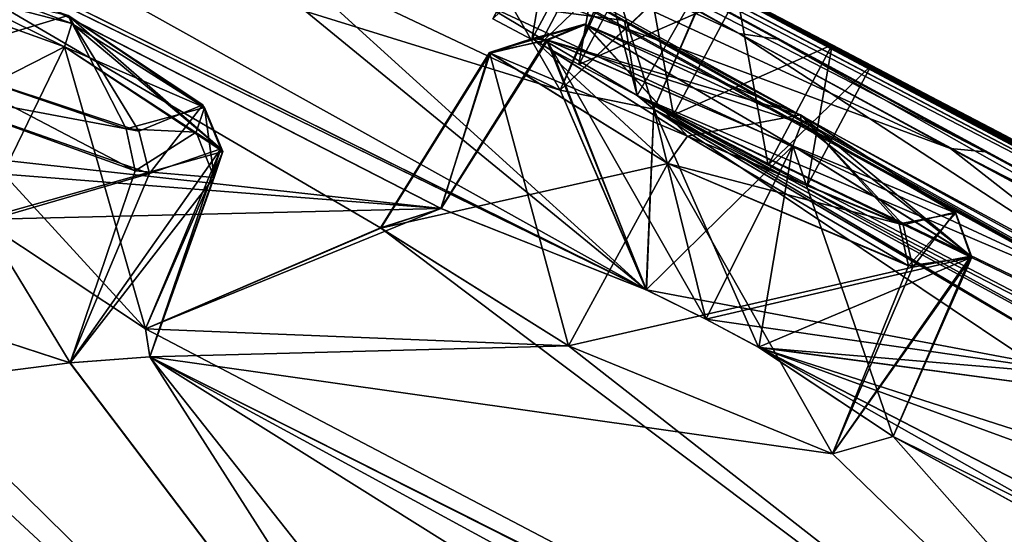
# Model space of a CAD drawing. Units: millimetres. Extents: x -872 to 32, y -60 to 77.
# Drawn here: x -631 to -625, y 55 to 58 of the extents above; entities that cross this region are included whole.
import ezdxf

# ---------------------------------------------------------------- set-up
doc = ezdxf.new("R2010")
doc.units = ezdxf.units.MM
doc.header["$LTSCALE"] = 15.571354
for name, color, linetype in [('310', 7, 'CONTINUOUS'), ('311', 7, 'CONTINUOUS'), ('312', 7, 'CONTINUOUS'), ('316', 7, 'CONTINUOUS'), ('329', 7, 'CONTINUOUS'), ('356', 7, 'CONTINUOUS'), ('386', 7, 'CONTINUOUS'), ('387', 7, 'CONTINUOUS'), ('414', 7, 'CONTINUOUS'), ('415', 7, 'CONTINUOUS'), ('442', 7, 'CONTINUOUS'), ('443', 7, 'CONTINUOUS'), ('470', 7, 'CONTINUOUS'), ('471', 7, 'CONTINUOUS'), ('542', 7, 'CONTINUOUS'), ('543', 7, 'CONTINUOUS'), ('578', 7, 'CONTINUOUS'), ('592', 7, 'CONTINUOUS'), ('606', 7, 'CONTINUOUS'), ('620', 7, 'CONTINUOUS'), ('714', 7, 'CONTINUOUS'), ('715', 7, 'CONTINUOUS'), ('716', 7, 'CONTINUOUS'), ('717', 7, 'CONTINUOUS'), ('818', 7, 'CONTINUOUS'), ('819', 7, 'CONTINUOUS'), ('820', 7, 'CONTINUOUS'), ('821', 7, 'CONTINUOUS'), ('880', 7, 'CONTINUOUS'), ('881', 7, 'CONTINUOUS'), ('882', 7, 'CONTINUOUS'), ('933', 7, 'CONTINUOUS'), ('934', 7, 'CONTINUOUS'), ('936', 7, 'CONTINUOUS'), ('937', 7, 'CONTINUOUS')]:
    doc.layers.add(name, color=color, linetype=linetype)

msp = doc.modelspace()

# ---------------------------------------------------------------- linework, layer by layer
at = {"layer": '310', "linetype": 'Continuous'}
for points in [[(-626.1278, 57.6284, -40.1492), (-627.0179, 57.2351, -39.9), (-626.6603, 57.9076, -39.9), (-626.1278, 57.6284, -40.1492)], [(-627.0179, 57.2351, -41.6), (-626.4867, 56.9526, -41.3499), (-626.6603, 57.9076, -41.6), (-627.0179, 57.2351, -41.6)], [(-626.6603, 57.9076, -41.6), (-626.4867, 56.9526, -41.3499), (-626.1275, 57.6283, -41.3505), (-626.6603, 57.9076, -41.6)], [(-626.4867, 56.9526, -40.1501), (-627.0179, 57.2351, -39.9), (-626.1278, 57.6284, -40.1492), (-626.4867, 56.9526, -40.1501)], [(-625.9074, 57.513, -40.75), (-626.4867, 56.9526, -40.1501), (-626.1278, 57.6284, -40.1492), (-625.9074, 57.513, -40.75)], [(-626.4867, 56.9526, -41.3499), (-626.2681, 56.8364, -40.75), (-626.1275, 57.6283, -41.3505), (-626.4867, 56.9526, -41.3499)], [(-626.1275, 57.6283, -41.3505), (-626.2681, 56.8364, -40.75), (-625.9074, 57.513, -40.75), (-626.1275, 57.6283, -41.3505)], [(-626.2681, 56.8364, -40.75), (-626.4867, 56.9526, -40.1501), (-625.9074, 57.513, -40.75), (-626.2681, 56.8364, -40.75)]]:
    msp.add_3dface(points, dxfattribs=at)
at = {"layer": '311', "linetype": 'Continuous'}
for points in [[(-627.7677, 57.6337, -40.75), (-627.5491, 57.5175, -41.3499), (-627.413, 58.3026, -40.75), (-627.7677, 57.6337, -40.75)], [(-627.1931, 58.1871, -40.1496), (-627.7677, 57.6337, -40.75), (-627.413, 58.3026, -40.75), (-627.1931, 58.1871, -40.1496)], [(-627.413, 58.3026, -40.75), (-627.5491, 57.5175, -41.3499), (-627.1928, 58.187, -41.3508), (-627.413, 58.3026, -40.75)], [(-627.5491, 57.5175, -40.1501), (-627.7677, 57.6337, -40.75), (-627.1931, 58.1871, -40.1496), (-627.5491, 57.5175, -40.1501)], [(-626.6603, 57.9076, -39.9), (-627.5491, 57.5175, -40.1501), (-627.1931, 58.1871, -40.1496), (-626.6603, 57.9076, -39.9)], [(-627.5491, 57.5175, -41.3499), (-627.0179, 57.2351, -41.6), (-627.1928, 58.187, -41.3508), (-627.5491, 57.5175, -41.3499)], [(-627.0179, 57.2351, -41.6), (-626.6603, 57.9076, -41.6), (-627.1928, 58.187, -41.3508), (-627.0179, 57.2351, -41.6)], [(-626.6603, 57.9076, -39.9), (-627.0179, 57.2351, -39.9), (-627.5491, 57.5175, -40.1501), (-626.6603, 57.9076, -39.9)]]:
    msp.add_3dface(points, dxfattribs=at)
at = {"layer": '312', "linetype": 'Continuous'}
for points in [[(-627.8132, 57.658, -39), (-628.0319, 57.7742, -38.4001), (-627.6783, 58.4395, -38.3993), (-627.8132, 57.658, -39)], [(-627.4578, 58.3248, -39.0012), (-627.8132, 57.658, -39), (-627.6783, 58.4395, -38.3993), (-627.4578, 58.3248, -39.0012)], [(-628.0319, 57.7742, -39.5999), (-627.8132, 57.658, -39), (-627.4578, 58.3248, -39.0012), (-628.0319, 57.7742, -39.5999)]]:
    msp.add_3dface(points, dxfattribs=at)
at = {"layer": '316', "linetype": 'Continuous'}
for points in [[(-628.0319, 57.7742, -43.0999), (-627.8132, 57.658, -42.5), (-627.6789, 58.4398, -43.1013), (-628.0319, 57.7742, -43.0999)], [(-627.6789, 58.4398, -43.1013), (-627.8132, 57.658, -42.5), (-627.4578, 58.3248, -42.4996), (-627.6789, 58.4398, -43.1013)], [(-627.8132, 57.658, -42.5), (-628.0319, 57.7742, -41.9001), (-627.4578, 58.3248, -42.4996), (-627.8132, 57.658, -42.5)]]:
    msp.add_3dface(points, dxfattribs=at)
at = {"layer": '329', "linetype": 'Continuous'}
for points in [[(-627.6205, 58.8568, -67.6379), (-628.1093, 57.873, -67.5467), (-627.222, 57.3437, -68.4599), (-627.6205, 58.8568, -67.6379)], [(-627.1284, 57.2669, -68.7956), (-627.6205, 58.8568, -67.6379), (-627.222, 57.3437, -68.4599), (-627.1284, 57.2669, -68.7956)], [(-627.6205, 58.8568, -67.6379), (-627.1284, 57.2669, -68.7956), (-626.6888, 58.2898, -68.8283), (-627.6205, 58.8568, -67.6379)], [(-627.6547, 57.373, -70.4958), (-629.2274, 58.1188, -70.8709), (-627.1856, 58.4105, -70.4277), (-627.6547, 57.373, -70.4958)], [(-626.6888, 58.2898, -68.8283), (-627.6547, 57.373, -70.4958), (-627.1856, 58.4105, -70.4277), (-626.6888, 58.2898, -68.8283)], [(-627.1284, 57.2669, -68.7956), (-627.6547, 57.373, -70.4958), (-626.6888, 58.2898, -68.8283), (-627.1284, 57.2669, -68.7956)]]:
    msp.add_3dface(points, dxfattribs=at)
at = {"layer": '356', "linetype": 'Continuous'}
for points in [[(-629.2274, 58.1188, -10.6291), (-627.6554, 57.3733, -11.0035), (-628.6582, 59.1215, -10.7248), (-629.2274, 58.1188, -10.6291)], [(-628.6582, 59.1215, -10.7248), (-627.6554, 57.3733, -11.0035), (-627.2064, 58.4193, -11.0521), (-628.6582, 59.1215, -10.7248)], [(-627.2064, 58.4193, -11.0521), (-627.6554, 57.3733, -11.0035), (-626.6856, 58.2867, -12.6529), (-627.2064, 58.4193, -11.0521)], [(-627.2219, 57.3437, -13.0399), (-628.1093, 57.873, -13.9533), (-626.6856, 58.2867, -12.6529), (-627.2219, 57.3437, -13.0399)], [(-627.6554, 57.3733, -11.0035), (-627.1285, 57.267, -12.7046), (-626.6856, 58.2867, -12.6529), (-627.6554, 57.3733, -11.0035)], [(-627.1285, 57.267, -12.7046), (-627.2219, 57.3437, -13.0399), (-626.6856, 58.2867, -12.6529), (-627.1285, 57.267, -12.7046)]]:
    msp.add_3dface(points, dxfattribs=at)
at = {"layer": '386', "linetype": 'Continuous'}
for points in [[(-626.8375, 56.0879, -77.7647), (-626.5393, 55.9289, -77.8665), (-626.3477, 57.0613, -77.8962), (-626.8375, 56.0879, -77.7647)], [(-626.5393, 55.9289, -77.8665), (-625.7851, 55.4276, -78.7826), (-626.3477, 57.0613, -77.8962), (-626.5393, 55.9289, -77.8665)], [(-626.3477, 57.0613, -77.8962), (-625.7851, 55.4276, -78.7826), (-625.3483, 56.4413, -78.8731), (-626.3477, 57.0613, -77.8962)], [(-625.6731, 56.3793, -80.4306), (-627.6087, 55.9372, -81.0255), (-627.0508, 56.9625, -80.9654), (-625.6731, 56.3793, -80.4306)], [(-625.7851, 55.4276, -78.7826), (-626.1246, 55.3308, -80.4435), (-625.3483, 56.4413, -78.8731), (-625.7851, 55.4276, -78.7826)], [(-625.3483, 56.4413, -78.8731), (-626.1246, 55.3308, -80.4435), (-625.6731, 56.3793, -80.4306), (-625.3483, 56.4413, -78.8731)], [(-626.1246, 55.3308, -80.4435), (-627.6087, 55.9372, -81.0255), (-625.6731, 56.3793, -80.4306), (-626.1246, 55.3308, -80.4435)]]:
    msp.add_3dface(points, dxfattribs=at)
at = {"layer": '387', "linetype": 'Continuous'}
for points in [[(-628.3245, 56.7094, -78.3519), (-627.1707, 56.2525, -77.7368), (-627.7311, 57.6562, -78.4383), (-628.3245, 56.7094, -78.3519)], [(-628.0485, 57.5815, -80.0035), (-628.3245, 56.7094, -78.3519), (-627.7311, 57.6562, -78.4383), (-628.0485, 57.5815, -80.0035)], [(-626.8375, 56.0879, -77.7647), (-626.3477, 57.0613, -77.8962), (-627.7311, 57.6562, -78.4383), (-626.8375, 56.0879, -77.7647)], [(-627.1707, 56.2525, -77.7368), (-626.8375, 56.0879, -77.7647), (-627.7311, 57.6562, -78.4383), (-627.1707, 56.2525, -77.7368)], [(-627.0508, 56.9625, -80.9654), (-628.6622, 56.5992, -80.015), (-628.0485, 57.5815, -80.0035), (-627.0508, 56.9625, -80.9654)], [(-628.6622, 56.5992, -80.015), (-628.3245, 56.7094, -78.3519), (-628.0485, 57.5815, -80.0035), (-628.6622, 56.5992, -80.015)], [(-627.0508, 56.9625, -80.9654), (-627.6087, 55.9372, -81.0255), (-628.6622, 56.5992, -80.015), (-627.0508, 56.9625, -80.9654)]]:
    msp.add_3dface(points, dxfattribs=at)
at = {"layer": '414', "linetype": 'Continuous'}
for points in [[(-627.1713, 56.2527, -3.7632), (-628.3225, 56.7089, -3.1505), (-627.7238, 57.654, -3.0707), (-627.1713, 56.2527, -3.7632)], [(-627.7238, 57.654, -3.0707), (-628.3225, 56.7089, -3.1505), (-628.0521, 57.5851, -1.5089), (-627.7238, 57.654, -3.0707)], [(-626.3477, 57.0613, -3.6038), (-627.1713, 56.2527, -3.7632), (-627.7238, 57.654, -3.0707), (-626.3477, 57.0613, -3.6038)], [(-628.664, 56.6011, -1.491), (-627.6087, 55.9372, -0.4745), (-628.0521, 57.5851, -1.5089), (-628.664, 56.6011, -1.491)], [(-628.3225, 56.7089, -3.1505), (-628.664, 56.6011, -1.491), (-628.0521, 57.5851, -1.5089), (-628.3225, 56.7089, -3.1505)], [(-628.0521, 57.5851, -1.5089), (-627.6087, 55.9372, -0.4745), (-627.0508, 56.9625, -0.5346), (-628.0521, 57.5851, -1.5089)], [(-626.8375, 56.0879, -3.7353), (-627.1713, 56.2527, -3.7632), (-626.3477, 57.0613, -3.6038), (-626.8375, 56.0879, -3.7353)]]:
    msp.add_3dface(points, dxfattribs=at)
at = {"layer": '415', "linetype": 'Continuous'}
for points in [[(-626.8375, 56.0879, -3.7353), (-626.3477, 57.0613, -3.6038), (-625.3425, 56.4356, -2.6061), (-626.8375, 56.0879, -3.7353)], [(-627.0508, 56.9625, -0.5346), (-627.6087, 55.9372, -0.4745), (-626.1254, 55.3311, -1.0555), (-627.0508, 56.9625, -0.5346)], [(-627.0508, 56.9625, -0.5346), (-626.1254, 55.3311, -1.0555), (-625.6983, 56.3871, -1.0392), (-627.0508, 56.9625, -0.5346)], [(-626.54, 55.9293, -3.6339), (-626.8375, 56.0879, -3.7353), (-625.3425, 56.4356, -2.6061), (-626.54, 55.9293, -3.6339)], [(-625.7853, 55.4277, -2.718), (-626.54, 55.9293, -3.6339), (-625.3425, 56.4356, -2.6061), (-625.7853, 55.4277, -2.718)], [(-626.1254, 55.3311, -1.0555), (-625.7853, 55.4277, -2.718), (-625.3425, 56.4356, -2.6061), (-626.1254, 55.3311, -1.0555)], [(-625.6983, 56.3871, -1.0392), (-626.1254, 55.3311, -1.0555), (-625.3425, 56.4356, -2.6061), (-625.6983, 56.3871, -1.0392)]]:
    msp.add_3dface(points, dxfattribs=at)
at = {"layer": '442', "linetype": 'Continuous'}
msp.add_3dface([(-631.8353, 58.1208, -85.5033), (-630.9107, 56.6481, -84.8978), (-630.4385, 57.6176, -85.0543), (-631.8353, 58.1208, -85.5033)], dxfattribs=at)
at = {"layer": '443', "linetype": 'Continuous'}
for points in [[(-630.4385, 57.6176, -85.0543), (-630.9107, 56.6481, -84.8978), (-629.9827, 56.0328, -85.8861), (-630.4385, 57.6176, -85.0543)], [(-630.4385, 57.6176, -85.0543), (-629.9827, 56.0328, -85.8861), (-629.5608, 57.044, -85.9949), (-630.4385, 57.6176, -85.0543)], [(-631.9195, 56.335, -87.9417), (-631.3486, 57.3928, -87.9111), (-629.9615, 56.9048, -87.4672), (-631.9195, 56.335, -87.9417)], [(-629.959, 55.8749, -86.5265), (-630.4084, 55.8423, -87.4521), (-629.5608, 57.044, -85.9949), (-629.959, 55.8749, -86.5265)], [(-629.5608, 57.044, -85.9949), (-630.4084, 55.8423, -87.4521), (-629.9615, 56.9048, -87.4672), (-629.5608, 57.044, -85.9949)], [(-629.9827, 56.0328, -85.8861), (-629.959, 55.8749, -86.5265), (-629.5608, 57.044, -85.9949), (-629.9827, 56.0328, -85.8861)], [(-630.4084, 55.8423, -87.4521), (-631.9195, 56.335, -87.9417), (-629.9615, 56.9048, -87.4672), (-630.4084, 55.8423, -87.4521)]]:
    msp.add_3dface(points, dxfattribs=at)
at = {"layer": '470', "linetype": 'Continuous'}
for points in [[(-629.5494, 57.0285, 4.5458), (-630.9107, 56.6481, 3.3978), (-630.4385, 57.6176, 3.5543), (-629.5494, 57.0285, 4.5458)], [(-631.9195, 56.335, 6.4417), (-630.4065, 55.842, 5.95), (-631.3486, 57.3928, 6.4111), (-631.9195, 56.335, 6.4417)], [(-631.3486, 57.3928, 6.4111), (-630.4065, 55.842, 5.95), (-630.0423, 56.9216, 6.0485), (-631.3486, 57.3928, 6.4111)], [(-629.9827, 56.0327, 4.3864), (-630.9107, 56.6481, 3.3978), (-629.5494, 57.0285, 4.5458), (-629.9827, 56.0327, 4.3864)], [(-629.959, 55.875, 5.0262), (-629.9827, 56.0327, 4.3864), (-629.5494, 57.0285, 4.5458), (-629.959, 55.875, 5.0262)], [(-629.5971, 56.8823, 5.3424), (-629.959, 55.875, 5.0262), (-629.5494, 57.0285, 4.5458), (-629.5971, 56.8823, 5.3424)], [(-630.0423, 56.9216, 6.0485), (-630.4065, 55.842, 5.95), (-629.5971, 56.8823, 5.3424), (-630.0423, 56.9216, 6.0485)], [(-630.4065, 55.842, 5.95), (-629.959, 55.875, 5.0262), (-629.5971, 56.8823, 5.3424), (-630.4065, 55.842, 5.95)]]:
    msp.add_3dface(points, dxfattribs=at)
at = {"layer": '471', "linetype": 'Continuous'}
for points in [[(-630.4385, 57.6176, 3.5543), (-631.7021, 56.9728, 3.418), (-631.8221, 58.1182, 3.989), (-630.4385, 57.6176, 3.5543)], [(-630.4385, 57.6176, 3.5543), (-630.9107, 56.6481, 3.3978), (-631.7021, 56.9728, 3.418), (-630.4385, 57.6176, 3.5543)]]:
    msp.add_3dface(points, dxfattribs=at)
at = {"layer": '542', "linetype": 'Continuous'}
for points in [[(-632.3731, 60.6091, -22.762), (-628.1093, 57.873, -13.9533), (-627.2929, 57.7657, -18.4685), (-632.3731, 60.6091, -22.762)], [(-622.234, 55.5286, -31.3678), (-628.742, 58.9978, -38.3978), (-630.5699, 59.9099, -31.7579), (-622.234, 55.5286, -31.3678)], [(-622.9201, 55.7609, -25.2469), (-622.234, 55.5286, -31.3678), (-630.5699, 59.9099, -31.7579), (-622.9201, 55.7609, -25.2469)], [(-626.4332, 57.66, -27.3701), (-622.9201, 55.7609, -25.2469), (-630.5699, 59.9099, -31.7579), (-626.4332, 57.66, -27.3701)], [(-622.234, 55.5286, -31.3678), (-628.2111, 58.7185, -38.15), (-628.742, 58.9978, -38.3978), (-622.234, 55.5286, -31.3678)], [(-632.3746, 58.836, -4.9196), (-632.6236, 58.9163, -4.7439), (-627.1713, 56.2527, -3.7632), (-632.3746, 58.836, -4.9196)], [(-632.6236, 58.9163, -4.7439), (-628.664, 56.6011, -1.491), (-628.3225, 56.7089, -3.1505), (-632.6236, 58.9163, -4.7439)], [(-628.664, 56.6011, -1.491), (-632.6236, 58.9163, -4.7439), (-629.9827, 56.0327, 4.3864), (-628.664, 56.6011, -1.491)], [(-632.6236, 58.9163, -4.7439), (-628.3225, 56.7089, -3.1505), (-627.1713, 56.2527, -3.7632), (-632.6236, 58.9163, -4.7439)], [(-632.6236, 58.9163, -4.7439), (-630.9107, 56.6481, 3.3978), (-629.9827, 56.0327, 4.3864), (-632.6236, 58.9163, -4.7439)], [(-631.7531, 58.8039, -6.521), (-632.3746, 58.836, -4.9196), (-627.1713, 56.2527, -3.7632), (-631.7531, 58.8039, -6.521)], [(-630.1987, 58.7325, -11.8647), (-631.7531, 58.8039, -6.521), (-627.1713, 56.2527, -3.7632), (-630.1987, 58.7325, -11.8647)], [(-629.2274, 58.1188, -10.6291), (-630.1987, 58.7325, -11.8647), (-627.1713, 56.2527, -3.7632), (-629.2274, 58.1188, -10.6291)], [(-622.234, 55.5286, -31.3678), (-627.6783, 58.4395, -38.3993), (-628.2111, 58.7185, -38.15), (-622.234, 55.5286, -31.3678)], [(-622.234, 55.5286, -31.3678), (-627.4578, 58.3248, -39.0012), (-627.6783, 58.4395, -38.3993), (-622.234, 55.5286, -31.3678)], [(-622.234, 55.5286, -31.3678), (-627.1931, 58.1871, -40.1496), (-627.4578, 58.3248, -39.0012), (-622.234, 55.5286, -31.3678)], [(-622.234, 55.5286, -31.3678), (-626.6603, 57.9076, -39.9), (-627.1931, 58.1871, -40.1496), (-622.234, 55.5286, -31.3678)], [(-627.6554, 57.3733, -11.0035), (-629.2274, 58.1188, -10.6291), (-627.1713, 56.2527, -3.7632), (-627.6554, 57.3733, -11.0035)], [(-622.234, 55.5286, -31.3678), (-626.1278, 57.6284, -40.1492), (-626.6603, 57.9076, -39.9), (-622.234, 55.5286, -31.3678)], [(-628.1093, 57.873, -13.9533), (-627.2219, 57.3437, -13.0399), (-627.2929, 57.7657, -18.4685), (-628.1093, 57.873, -13.9533)], [(-627.2929, 57.7657, -18.4685), (-627.2219, 57.3437, -13.0399), (-620.8752, 54.2959, -16.164), (-627.2929, 57.7657, -18.4685)], [(-622.234, 55.5286, -31.3678), (-625.9074, 57.513, -40.75), (-626.1278, 57.6284, -40.1492), (-622.234, 55.5286, -31.3678)], [(-625.9074, 57.513, -40.75), (-622.234, 55.5286, -31.3678), (-625.5321, 57.3162, -40.75), (-625.9074, 57.513, -40.75)], [(-627.1285, 57.267, -12.7046), (-627.6554, 57.3733, -11.0035), (-627.1713, 56.2527, -3.7632), (-627.1285, 57.267, -12.7046)], [(-627.2219, 57.3437, -13.0399), (-627.1285, 57.267, -12.7046), (-624.5666, 55.7612, -10.4573), (-627.2219, 57.3437, -13.0399)], [(-623.1005, 55.0798, -11.185), (-627.2219, 57.3437, -13.0399), (-624.5666, 55.7612, -10.4573), (-623.1005, 55.0798, -11.185)], [(-627.2219, 57.3437, -13.0399), (-623.1005, 55.0798, -11.185), (-620.1901, 53.6795, -12.4391), (-627.2219, 57.3437, -13.0399)], [(-620.8752, 54.2959, -16.164), (-627.2219, 57.3437, -13.0399), (-620.1901, 53.6795, -12.4391), (-620.8752, 54.2959, -16.164)], [(-625.5321, 57.3162, -40.75), (-622.234, 55.5286, -31.3678), (-625.1546, 57.1183, -40.75), (-625.5321, 57.3162, -40.75)], [(-627.1285, 57.267, -12.7046), (-627.1713, 56.2527, -3.7632), (-626.8375, 56.0879, -3.7353), (-627.1285, 57.267, -12.7046)], [(-627.1285, 57.267, -12.7046), (-624.7836, 55.6944, -8.7062), (-624.5666, 55.7612, -10.4573), (-627.1285, 57.267, -12.7046)], [(-624.7836, 55.6944, -8.7062), (-627.1285, 57.267, -12.7046), (-626.54, 55.9293, -3.6339), (-624.7836, 55.6944, -8.7062)], [(-627.1285, 57.267, -12.7046), (-626.8375, 56.0879, -3.7353), (-626.54, 55.9293, -3.6339), (-627.1285, 57.267, -12.7046)], [(-632.8567, 56.9528, 5.4576), (-634.2722, 55.6444, 11.5474), (-627.4411, 51.9288, 14.7216), (-632.8567, 56.9528, 5.4576)], [(-631.9195, 56.335, 6.4417), (-632.8567, 56.9528, 5.4576), (-627.4411, 51.9288, 14.7216), (-631.9195, 56.335, 6.4417)], [(-628.664, 56.6011, -1.491), (-629.9827, 56.0327, 4.3864), (-623.1457, 52.4454, 6.2382), (-628.664, 56.6011, -1.491)], [(-627.6087, 55.9372, -0.4745), (-628.664, 56.6011, -1.491), (-623.1457, 52.4454, 6.2382), (-627.6087, 55.9372, -0.4745)], [(-630.4065, 55.842, 5.95), (-631.9195, 56.335, 6.4417), (-627.4411, 51.9288, 14.7216), (-630.4065, 55.842, 5.95)], [(-629.9827, 56.0327, 4.3864), (-629.959, 55.875, 5.0262), (-623.1457, 52.4454, 6.2382), (-629.9827, 56.0327, 4.3864)], [(-626.1254, 55.3311, -1.0555), (-627.6087, 55.9372, -0.4745), (-623.1457, 52.4454, 6.2382), (-626.1254, 55.3311, -1.0555)], [(-624.7836, 55.6944, -8.7062), (-626.54, 55.9293, -3.6339), (-620.4009, 52.7586, -3.0204), (-624.7836, 55.6944, -8.7062)], [(-626.54, 55.9293, -3.6339), (-625.7853, 55.4277, -2.718), (-621.5242, 53.0868, -1.3456), (-626.54, 55.9293, -3.6339)], [(-626.54, 55.9293, -3.6339), (-621.5242, 53.0868, -1.3456), (-620.4009, 52.7586, -3.0204), (-626.54, 55.9293, -3.6339)], [(-629.959, 55.875, 5.0262), (-630.4065, 55.842, 5.95), (-627.4411, 51.9288, 14.7216), (-629.959, 55.875, 5.0262)], [(-623.3982, 52.5604, 6.2815), (-629.959, 55.875, 5.0262), (-624.7509, 53.0439, 7.0124), (-623.3982, 52.5604, 6.2815)], [(-629.959, 55.875, 5.0262), (-623.3982, 52.5604, 6.2815), (-623.1457, 52.4454, 6.2382), (-629.959, 55.875, 5.0262)], [(-629.959, 55.875, 5.0262), (-624.9689, 52.7475, 8.5853), (-624.7509, 53.0439, 7.0124), (-629.959, 55.875, 5.0262)], [(-624.9689, 52.7475, 8.5853), (-629.959, 55.875, 5.0262), (-626.6075, 51.634, 14.5401), (-624.9689, 52.7475, 8.5853)], [(-626.6075, 51.634, 14.5401), (-629.959, 55.875, 5.0262), (-627.4411, 51.9288, 14.7216), (-626.6075, 51.634, 14.5401)], [(-634.2722, 55.6444, 11.5474), (-634.4708, 55.3219, 12.6146), (-627.4411, 51.9288, 14.7216), (-634.2722, 55.6444, 11.5474)], [(-625.7853, 55.4277, -2.718), (-626.1254, 55.3311, -1.0555), (-623.1457, 52.4454, 6.2382), (-625.7853, 55.4277, -2.718)], [(-621.5242, 53.0868, -1.3456), (-625.7853, 55.4277, -2.718), (-623.1457, 52.4454, 6.2382), (-621.5242, 53.0868, -1.3456)], [(-634.4708, 55.3219, 12.6146), (-628.3205, 51.5178, 16.6617), (-627.9898, 51.9833, 15.1862), (-634.4708, 55.3219, 12.6146)], [(-628.3205, 51.5178, 16.6617), (-634.4708, 55.3219, 12.6146), (-631.1043, 49.1918, 22.7597), (-628.3205, 51.5178, 16.6617)], [(-634.4708, 55.3219, 12.6146), (-627.9898, 51.9833, 15.1862), (-627.4411, 51.9288, 14.7216), (-634.4708, 55.3219, 12.6146)]]:
    msp.add_3dface(points, dxfattribs=at)
at = {"layer": '543', "linetype": 'Continuous'}
for points in [[(-625.1546, 57.1183, -40.75), (-622.234, 55.5286, -50.1323), (-630.4138, 59.8257, -49.9481), (-625.1546, 57.1183, -40.75)], [(-630.4138, 59.8257, -49.9481), (-622.234, 55.5286, -50.1323), (-628.2908, 58.6718, -52.4137), (-630.4138, 59.8257, -49.9481)], [(-626.6603, 57.9076, -41.6), (-626.1275, 57.6283, -41.3505), (-630.4138, 59.8257, -49.9481), (-626.6603, 57.9076, -41.6)], [(-626.1275, 57.6283, -41.3505), (-625.5321, 57.3162, -40.75), (-630.4138, 59.8257, -49.9481), (-626.1275, 57.6283, -41.3505)], [(-625.5321, 57.3162, -40.75), (-625.1546, 57.1183, -40.75), (-630.4138, 59.8257, -49.9481), (-625.5321, 57.3162, -40.75)], [(-624.0786, 56.0035, -64.6515), (-628.1093, 57.873, -67.5467), (-629.4108, 58.9522, -61.4806), (-624.0786, 56.0035, -64.6515)], [(-632.6228, 58.916, -76.7557), (-632.3747, 58.836, -76.5805), (-627.1707, 56.2525, -77.7368), (-632.6228, 58.916, -76.7557)], [(-632.6228, 58.916, -76.7557), (-627.1707, 56.2525, -77.7368), (-628.3245, 56.7094, -78.3519), (-632.6228, 58.916, -76.7557)], [(-632.6228, 58.916, -76.7557), (-628.3245, 56.7094, -78.3519), (-632.4337, 57.1616, -85.3948), (-632.6228, 58.916, -76.7557)], [(-629.2274, 58.1188, -70.8709), (-627.6547, 57.373, -70.4958), (-632.3747, 58.836, -76.5805), (-629.2274, 58.1188, -70.8709)], [(-632.3747, 58.836, -76.5805), (-627.6547, 57.373, -70.4958), (-627.1707, 56.2525, -77.7368), (-632.3747, 58.836, -76.5805)], [(-628.2908, 58.6718, -52.4137), (-622.234, 55.5286, -50.1323), (-625.2678, 57.0274, -54.9888), (-628.2908, 58.6718, -52.4137)], [(-627.222, 57.3437, -68.4599), (-628.1093, 57.873, -67.5467), (-624.0786, 56.0035, -64.6515), (-627.222, 57.3437, -68.4599)], [(-626.1275, 57.6283, -41.3505), (-625.9074, 57.513, -40.75), (-625.5321, 57.3162, -40.75), (-626.1275, 57.6283, -41.3505)], [(-627.6547, 57.373, -70.4958), (-627.1284, 57.2669, -68.7956), (-627.1707, 56.2525, -77.7368), (-627.6547, 57.373, -70.4958)], [(-627.1284, 57.2669, -68.7956), (-627.222, 57.3437, -68.4599), (-620.1902, 53.6795, -69.0609), (-627.1284, 57.2669, -68.7956)], [(-620.1469, 53.9139, -65.3565), (-627.222, 57.3437, -68.4599), (-624.0786, 56.0035, -64.6515), (-620.1469, 53.9139, -65.3565)], [(-627.222, 57.3437, -68.4599), (-620.1469, 53.9139, -65.3565), (-620.1902, 53.6795, -69.0609), (-627.222, 57.3437, -68.4599)], [(-627.1284, 57.2669, -68.7956), (-624.5673, 55.7615, -71.0437), (-627.1707, 56.2525, -77.7368), (-627.1284, 57.2669, -68.7956)], [(-627.1284, 57.2669, -68.7956), (-623.1005, 55.0798, -70.315), (-624.5673, 55.7615, -71.0437), (-627.1284, 57.2669, -68.7956)], [(-623.1005, 55.0798, -70.315), (-627.1284, 57.2669, -68.7956), (-620.1902, 53.6795, -69.0609), (-623.1005, 55.0798, -70.315)], [(-628.3245, 56.7094, -78.3519), (-631.7072, 56.9745, -84.9197), (-632.4337, 57.1616, -85.3948), (-628.3245, 56.7094, -78.3519)], [(-625.2678, 57.0274, -54.9888), (-622.234, 55.5286, -50.1323), (-622.1554, 55.3515, -56.5199), (-625.2678, 57.0274, -54.9888)], [(-628.3245, 56.7094, -78.3519), (-630.9107, 56.6481, -84.8978), (-631.7072, 56.9745, -84.9197), (-628.3245, 56.7094, -78.3519)], [(-630.9107, 56.6481, -84.8978), (-628.3245, 56.7094, -78.3519), (-629.9827, 56.0328, -85.8861), (-630.9107, 56.6481, -84.8978)], [(-628.3245, 56.7094, -78.3519), (-628.6622, 56.5992, -80.015), (-629.9827, 56.0328, -85.8861), (-628.3245, 56.7094, -78.3519)], [(-628.6622, 56.5992, -80.015), (-627.6087, 55.9372, -81.0255), (-629.9827, 56.0328, -85.8861), (-628.6622, 56.5992, -80.015)], [(-631.9195, 56.335, -87.9417), (-630.4084, 55.8423, -87.4521), (-634.471, 55.3219, -94.1148), (-631.9195, 56.335, -87.9417)], [(-624.5673, 55.7615, -71.0437), (-626.8375, 56.0879, -77.7647), (-627.1707, 56.2525, -77.7368), (-624.5673, 55.7615, -71.0437)], [(-624.5673, 55.7615, -71.0437), (-626.5393, 55.9289, -77.8665), (-626.8375, 56.0879, -77.7647), (-624.5673, 55.7615, -71.0437)], [(-627.6087, 55.9372, -81.0255), (-629.959, 55.8749, -86.5265), (-629.9827, 56.0328, -85.8861), (-627.6087, 55.9372, -81.0255)], [(-627.6087, 55.9372, -81.0255), (-626.1246, 55.3308, -80.4435), (-629.959, 55.8749, -86.5265), (-627.6087, 55.9372, -81.0255)], [(-624.5673, 55.7615, -71.0437), (-624.7834, 55.6942, -72.7944), (-626.5393, 55.9289, -77.8665), (-624.5673, 55.7615, -71.0437)], [(-624.7834, 55.6942, -72.7944), (-623.5767, 54.9757, -73.7973), (-626.5393, 55.9289, -77.8665), (-624.7834, 55.6942, -72.7944)], [(-623.5767, 54.9757, -73.7973), (-622.1099, 54.306, -73.0728), (-626.5393, 55.9289, -77.8665), (-623.5767, 54.9757, -73.7973)], [(-626.5393, 55.9289, -77.8665), (-622.1099, 54.306, -73.0728), (-620.3986, 52.7574, -78.4796), (-626.5393, 55.9289, -77.8665)], [(-625.7851, 55.4276, -78.7826), (-626.5393, 55.9289, -77.8665), (-620.3986, 52.7574, -78.4796), (-625.7851, 55.4276, -78.7826)], [(-630.4084, 55.8423, -87.4521), (-629.959, 55.8749, -86.5265), (-627.4414, 51.9288, -96.2218), (-630.4084, 55.8423, -87.4521)], [(-629.959, 55.8749, -86.5265), (-626.1246, 55.3308, -80.4435), (-623.1452, 52.4452, -87.7382), (-629.959, 55.8749, -86.5265)], [(-629.959, 55.8749, -86.5265), (-623.3982, 52.5604, -87.7815), (-624.7504, 53.0439, -88.5117), (-629.959, 55.8749, -86.5265)], [(-623.3982, 52.5604, -87.7815), (-629.959, 55.8749, -86.5265), (-623.1452, 52.4452, -87.7382), (-623.3982, 52.5604, -87.7815)], [(-629.959, 55.8749, -86.5265), (-624.7504, 53.0439, -88.5117), (-627.4414, 51.9288, -96.2218), (-629.959, 55.8749, -86.5265)], [(-634.471, 55.3219, -94.1148), (-630.4084, 55.8423, -87.4521), (-627.4414, 51.9288, -96.2218), (-634.471, 55.3219, -94.1148)], [(-626.1246, 55.3308, -80.4435), (-625.7851, 55.4276, -78.7826), (-623.1452, 52.4452, -87.7382), (-626.1246, 55.3308, -80.4435)], [(-625.7851, 55.4276, -78.7826), (-621.5163, 53.0849, -80.1407), (-623.1452, 52.4452, -87.7382), (-625.7851, 55.4276, -78.7826)], [(-621.5163, 53.0849, -80.1407), (-625.7851, 55.4276, -78.7826), (-620.3986, 52.7574, -78.4796), (-621.5163, 53.0849, -80.1407)], [(-634.471, 55.3219, -94.1148), (-627.4414, 51.9288, -96.2218), (-627.9878, 51.9835, -96.6838), (-634.471, 55.3219, -94.1148)], [(-634.471, 55.3219, -94.1148), (-627.9878, 51.9835, -96.6838), (-631.4735, 49.3897, -104.1362), (-634.471, 55.3219, -94.1148)]]:
    msp.add_3dface(points, dxfattribs=at)
at = {"layer": '578', "linetype": 'Continuous'}
for points in [[(-627.5188, 57.744, -78.5902), (-626.9392, 57.1149, -80.7994), (-627.8078, 57.6618, -79.9582), (-627.5188, 57.744, -78.5902)], [(-626.3053, 57.2356, -78.1175), (-626.9392, 57.1149, -80.7994), (-627.5188, 57.744, -78.5902), (-626.3053, 57.2356, -78.1175)], [(-625.7286, 56.617, -80.3305), (-626.9392, 57.1149, -80.7994), (-626.3053, 57.2356, -78.1175), (-625.7286, 56.617, -80.3305)], [(-625.4366, 56.6888, -78.9693), (-625.7286, 56.617, -80.3305), (-626.3053, 57.2356, -78.1175), (-625.4366, 56.6888, -78.9693)]]:
    msp.add_3dface(points, dxfattribs=at)
at = {"layer": '592', "linetype": 'Continuous'}
for points in [[(-627.8109, 57.665, -1.5527), (-626.9392, 57.1149, -0.7006), (-627.5123, 57.7422, -2.9177), (-627.8109, 57.665, -1.5527)], [(-627.5123, 57.7422, -2.9177), (-626.9392, 57.1149, -0.7006), (-626.3053, 57.2356, -3.3825), (-627.5123, 57.7422, -2.9177)], [(-626.3053, 57.2356, -3.3825), (-626.9392, 57.1149, -0.7006), (-625.7509, 56.6234, -1.143), (-626.3053, 57.2356, -3.3825)], [(-625.4316, 56.6836, -2.5126), (-626.3053, 57.2356, -3.3825), (-625.7509, 56.6234, -1.143), (-625.4316, 56.6836, -2.5126)]]:
    msp.add_3dface(points, dxfattribs=at)
at = {"layer": '606', "linetype": 'Continuous'}
for points in [[(-630.4178, 57.7942, -85.2864), (-631.2366, 57.5466, -87.7624), (-631.6386, 58.2106, -85.6734), (-630.4178, 57.7942, -85.2864)], [(-630.0215, 57.1437, -87.3756), (-631.2366, 57.5466, -87.7624), (-630.4178, 57.7942, -85.2864), (-630.0215, 57.1437, -87.3756)], [(-629.6616, 57.2914, -86.0997), (-630.0215, 57.1437, -87.3756), (-630.4178, 57.7942, -85.2864), (-629.6616, 57.2914, -86.0997)]]:
    msp.add_3dface(points, dxfattribs=at)
at = {"layer": '620', "linetype": 'Continuous'}
for points in [[(-631.6269, 58.2087, 4.161), (-631.2366, 57.5466, 6.2624), (-630.4178, 57.7942, 3.7864), (-631.6269, 58.2087, 4.161)], [(-630.4178, 57.7942, 3.7864), (-631.2366, 57.5466, 6.2624), (-630.093, 57.1564, 5.946), (-630.4178, 57.7942, 3.7864)], [(-629.6522, 57.2773, 4.6437), (-630.4178, 57.7942, 3.7864), (-630.093, 57.1564, 5.946), (-629.6522, 57.2773, 4.6437)], [(-629.6989, 57.1374, 5.3335), (-629.6522, 57.2773, 4.6437), (-630.093, 57.1564, 5.946), (-629.6989, 57.1374, 5.3335)]]:
    msp.add_3dface(points, dxfattribs=at)
at = {"layer": '714', "linetype": 'Continuous'}
for points in [[(-626.3053, 57.2356, -3.3825), (-625.4316, 56.6836, -2.5126), (-626.299, 57.1872, -3.5289), (-626.3053, 57.2356, -3.3825)], [(-625.4316, 56.6836, -2.5126), (-626.3477, 57.0613, -3.6038), (-626.299, 57.1872, -3.5289), (-625.4316, 56.6836, -2.5126)], [(-625.6983, 56.3871, -1.0392), (-626.9392, 57.1149, -0.7006), (-627.0508, 56.9625, -0.5346), (-625.6983, 56.3871, -1.0392)], [(-626.9392, 57.1149, -0.7006), (-625.6983, 56.3871, -1.0392), (-625.7509, 56.6234, -1.143), (-626.9392, 57.1149, -0.7006)], [(-625.3425, 56.4356, -2.6061), (-626.3477, 57.0613, -3.6038), (-625.4316, 56.6836, -2.5126), (-625.3425, 56.4356, -2.6061)], [(-625.6983, 56.3871, -1.0392), (-625.4316, 56.6836, -2.5126), (-625.7509, 56.6234, -1.143), (-625.6983, 56.3871, -1.0392)], [(-625.6983, 56.3871, -1.0392), (-625.3425, 56.4356, -2.6061), (-625.4316, 56.6836, -2.5126), (-625.6983, 56.3871, -1.0392)]]:
    msp.add_3dface(points, dxfattribs=at)
at = {"layer": '715', "linetype": 'Continuous'}
for points in [[(-627.7238, 57.654, -3.0707), (-628.0521, 57.5851, -1.5089), (-627.5123, 57.7422, -2.9177), (-627.7238, 57.654, -3.0707)], [(-628.0521, 57.5851, -1.5089), (-627.8109, 57.665, -1.5527), (-627.5123, 57.7422, -2.9177), (-628.0521, 57.5851, -1.5089)], [(-627.7238, 57.654, -3.0707), (-627.5123, 57.7422, -2.9177), (-626.3053, 57.2356, -3.3825), (-627.7238, 57.654, -3.0707)], [(-628.0521, 57.5851, -1.5089), (-627.0508, 56.9625, -0.5346), (-627.8109, 57.665, -1.5527), (-628.0521, 57.5851, -1.5089)], [(-626.9392, 57.1149, -0.7006), (-627.8109, 57.665, -1.5527), (-627.0508, 56.9625, -0.5346), (-626.9392, 57.1149, -0.7006)], [(-626.3477, 57.0613, -3.6038), (-627.7238, 57.654, -3.0707), (-626.299, 57.1872, -3.5289), (-626.3477, 57.0613, -3.6038)], [(-627.7238, 57.654, -3.0707), (-626.3053, 57.2356, -3.3825), (-626.299, 57.1872, -3.5289), (-627.7238, 57.654, -3.0707)]]:
    msp.add_3dface(points, dxfattribs=at)
at = {"layer": '716', "linetype": 'Continuous'}
for points in [[(-630.4178, 57.7942, 3.7864), (-629.6522, 57.2773, 4.6437), (-630.3976, 57.7489, 3.635), (-630.4178, 57.7942, 3.7864)], [(-629.6522, 57.2773, 4.6437), (-630.4385, 57.6176, 3.5543), (-630.3976, 57.7489, 3.635), (-629.6522, 57.2773, 4.6437)], [(-629.5494, 57.0285, 4.5458), (-630.4385, 57.6176, 3.5543), (-629.6522, 57.2773, 4.6437), (-629.5494, 57.0285, 4.5458)], [(-630.0423, 56.9216, 6.0485), (-631.2366, 57.5466, 6.2624), (-631.3486, 57.3928, 6.4111), (-630.0423, 56.9216, 6.0485)], [(-631.2366, 57.5466, 6.2624), (-630.0423, 56.9216, 6.0485), (-630.093, 57.1564, 5.946), (-631.2366, 57.5466, 6.2624)], [(-629.5971, 56.8823, 5.3424), (-629.6522, 57.2773, 4.6437), (-629.6989, 57.1374, 5.3335), (-629.5971, 56.8823, 5.3424)], [(-629.5971, 56.8823, 5.3424), (-629.5494, 57.0285, 4.5458), (-629.6522, 57.2773, 4.6437), (-629.5971, 56.8823, 5.3424)], [(-630.0423, 56.9216, 6.0485), (-629.6989, 57.1374, 5.3335), (-630.093, 57.1564, 5.946), (-630.0423, 56.9216, 6.0485)], [(-630.0423, 56.9216, 6.0485), (-629.5971, 56.8823, 5.3424), (-629.6989, 57.1374, 5.3335), (-630.0423, 56.9216, 6.0485)]]:
    msp.add_3dface(points, dxfattribs=at)
at = {"layer": '717', "linetype": 'Continuous'}
for points in [[(-630.4385, 57.6176, 3.5543), (-631.8221, 58.1182, 3.989), (-630.3976, 57.7489, 3.635), (-630.4385, 57.6176, 3.5543)], [(-631.8221, 58.1182, 3.989), (-630.4178, 57.7942, 3.7864), (-630.3976, 57.7489, 3.635), (-631.8221, 58.1182, 3.989)]]:
    msp.add_3dface(points, dxfattribs=at)
at = {"layer": '818', "linetype": 'Continuous'}
for points in [[(-631.8353, 58.1208, -85.5033), (-630.4385, 57.6176, -85.0543), (-631.6386, 58.2106, -85.6734), (-631.8353, 58.1208, -85.5033)], [(-631.6386, 58.2106, -85.6734), (-630.4385, 57.6176, -85.0543), (-630.3976, 57.7489, -85.135), (-631.6386, 58.2106, -85.6734)], [(-630.4178, 57.7942, -85.2864), (-631.6386, 58.2106, -85.6734), (-630.3976, 57.7489, -85.135), (-630.4178, 57.7942, -85.2864)]]:
    msp.add_3dface(points, dxfattribs=at)
at = {"layer": '819', "linetype": 'Continuous'}
for points in [[(-629.5608, 57.044, -85.9949), (-629.6616, 57.2914, -86.0997), (-630.4178, 57.7942, -85.2864), (-629.5608, 57.044, -85.9949)], [(-629.5608, 57.044, -85.9949), (-630.4178, 57.7942, -85.2864), (-630.3976, 57.7489, -85.135), (-629.5608, 57.044, -85.9949)], [(-630.4385, 57.6176, -85.0543), (-629.5608, 57.044, -85.9949), (-630.3976, 57.7489, -85.135), (-630.4385, 57.6176, -85.0543)], [(-631.2366, 57.5466, -87.7624), (-630.0215, 57.1437, -87.3756), (-631.3486, 57.3928, -87.9111), (-631.2366, 57.5466, -87.7624)], [(-629.9615, 56.9048, -87.4672), (-631.3486, 57.3928, -87.9111), (-630.0215, 57.1437, -87.3756), (-629.9615, 56.9048, -87.4672)], [(-629.9615, 56.9048, -87.4672), (-630.0215, 57.1437, -87.3756), (-629.6616, 57.2914, -86.0997), (-629.9615, 56.9048, -87.4672)], [(-629.5608, 57.044, -85.9949), (-629.9615, 56.9048, -87.4672), (-629.6616, 57.2914, -86.0997), (-629.5608, 57.044, -85.9949)]]:
    msp.add_3dface(points, dxfattribs=at)
at = {"layer": '820', "linetype": 'Continuous'}
for points in [[(-627.7311, 57.6562, -78.4383), (-627.5188, 57.744, -78.5902), (-627.8078, 57.6618, -79.9582), (-627.7311, 57.6562, -78.4383)], [(-627.7311, 57.6562, -78.4383), (-626.3477, 57.0613, -77.8962), (-627.5188, 57.744, -78.5902), (-627.7311, 57.6562, -78.4383)], [(-627.5188, 57.744, -78.5902), (-626.3477, 57.0613, -77.8962), (-626.299, 57.1872, -77.9711), (-627.5188, 57.744, -78.5902)], [(-626.3053, 57.2356, -78.1175), (-627.5188, 57.744, -78.5902), (-626.299, 57.1872, -77.9711), (-626.3053, 57.2356, -78.1175)], [(-628.0485, 57.5815, -80.0035), (-627.7311, 57.6562, -78.4383), (-627.8078, 57.6618, -79.9582), (-628.0485, 57.5815, -80.0035)], [(-626.9392, 57.1149, -80.7994), (-628.0485, 57.5815, -80.0035), (-627.8078, 57.6618, -79.9582), (-626.9392, 57.1149, -80.7994)], [(-628.0485, 57.5815, -80.0035), (-626.9392, 57.1149, -80.7994), (-627.0508, 56.9625, -80.9654), (-628.0485, 57.5815, -80.0035)]]:
    msp.add_3dface(points, dxfattribs=at)
at = {"layer": '821', "linetype": 'Continuous'}
for points in [[(-625.3483, 56.4413, -78.8731), (-625.4366, 56.6888, -78.9693), (-626.3053, 57.2356, -78.1175), (-625.3483, 56.4413, -78.8731)], [(-625.3483, 56.4413, -78.8731), (-626.3053, 57.2356, -78.1175), (-626.299, 57.1872, -77.9711), (-625.3483, 56.4413, -78.8731)], [(-626.3477, 57.0613, -77.8962), (-625.3483, 56.4413, -78.8731), (-626.299, 57.1872, -77.9711), (-626.3477, 57.0613, -77.8962)], [(-626.9392, 57.1149, -80.7994), (-625.7286, 56.617, -80.3305), (-627.0508, 56.9625, -80.9654), (-626.9392, 57.1149, -80.7994)], [(-625.6731, 56.3793, -80.4306), (-627.0508, 56.9625, -80.9654), (-625.7286, 56.617, -80.3305), (-625.6731, 56.3793, -80.4306)], [(-625.6731, 56.3793, -80.4306), (-625.7286, 56.617, -80.3305), (-625.4366, 56.6888, -78.9693), (-625.6731, 56.3793, -80.4306)], [(-625.3483, 56.4413, -78.8731), (-625.6731, 56.3793, -80.4306), (-625.4366, 56.6888, -78.9693), (-625.3483, 56.4413, -78.8731)]]:
    msp.add_3dface(points, dxfattribs=at)
at = {"layer": '880', "linetype": 'Continuous'}
for points in [[(-628.0319, 57.7742, -38.4001), (-627.8132, 57.658, -39), (-628.0319, 57.7742, -39.5999), (-628.0319, 57.7742, -38.4001)], [(-628.0319, 57.7742, -41.9001), (-627.8132, 57.658, -42.5), (-628.0319, 57.7742, -43.0999), (-628.0319, 57.7742, -41.9001)], [(-627.5491, 57.5175, -41.3499), (-627.7677, 57.6337, -40.75), (-627.5491, 57.5175, -40.1501), (-627.5491, 57.5175, -41.3499)], [(-627.0179, 57.2351, -39.9), (-627.0179, 57.2351, -41.6), (-627.5491, 57.5175, -41.3499), (-627.0179, 57.2351, -39.9)], [(-627.0179, 57.2351, -39.9), (-627.5491, 57.5175, -41.3499), (-627.5491, 57.5175, -40.1501), (-627.0179, 57.2351, -39.9)], [(-627.0179, 57.2351, -39.9), (-626.4867, 56.9526, -40.1501), (-627.0179, 57.2351, -41.6), (-627.0179, 57.2351, -39.9)], [(-626.4867, 56.9526, -40.1501), (-626.4867, 56.9526, -41.3499), (-627.0179, 57.2351, -41.6), (-626.4867, 56.9526, -40.1501)], [(-626.4867, 56.9526, -40.1501), (-626.2681, 56.8364, -40.75), (-626.4867, 56.9526, -41.3499), (-626.4867, 56.9526, -40.1501)]]:
    msp.add_3dface(points, dxfattribs=at)
at = {"layer": '881', "linetype": 'Continuous'}
for points in [[(-629.2416, 58.793, -61.1631), (-630.2583, 58.8226, -55.0966), (-625.463, 57.0462, -55.2975), (-629.2416, 58.793, -61.1631)], [(-625.463, 57.0462, -55.2975), (-630.2583, 58.8226, -55.0966), (-628.5354, 58.721, -52.6764), (-625.463, 57.0462, -55.2975)], [(-624.0039, 55.9063, -64.2957), (-629.2416, 58.793, -61.1631), (-625.463, 57.0462, -55.2975), (-624.0039, 55.9063, -64.2957)], [(-622.2728, 55.3266, -56.8673), (-624.0039, 55.9063, -64.2957), (-625.463, 57.0462, -55.2975), (-622.2728, 55.3266, -56.8673)]]:
    msp.add_3dface(points, dxfattribs=at)
at = {"layer": '882', "linetype": 'Continuous'}
for points in [[(-630.1877, 59.3251, -21.1492), (-623.4741, 55.6216, -17.0252), (-626.6495, 57.6918, -27.079), (-630.1877, 59.3251, -21.1492)], [(-629.2044, 59.0859, -29.54), (-630.1877, 59.3251, -21.1492), (-626.6495, 57.6918, -27.079), (-629.2044, 59.0859, -29.54)], [(-626.6495, 57.6918, -27.079), (-623.4741, 55.6216, -17.0252), (-623.0613, 55.7492, -24.9085), (-626.6495, 57.6918, -27.079)]]:
    msp.add_3dface(points, dxfattribs=at)
at = {"layer": '933', "linetype": 'Continuous'}
for points in [[(-628.2908, 58.6718, -52.4137), (-625.2678, 57.0274, -54.9888), (-628.5354, 58.721, -52.6764), (-628.2908, 58.6718, -52.4137)], [(-625.2678, 57.0274, -54.9888), (-625.463, 57.0462, -55.2975), (-628.5354, 58.721, -52.6764), (-625.2678, 57.0274, -54.9888)], [(-625.2678, 57.0274, -54.9888), (-622.1554, 55.3515, -56.5199), (-625.463, 57.0462, -55.2975), (-625.2678, 57.0274, -54.9888)], [(-622.1554, 55.3515, -56.5199), (-622.2728, 55.3266, -56.8673), (-625.463, 57.0462, -55.2975), (-622.1554, 55.3515, -56.5199)]]:
    msp.add_3dface(points, dxfattribs=at)
at = {"layer": '934', "linetype": 'Continuous'}
for points in [[(-626.4332, 57.66, -27.3701), (-630.5699, 59.9099, -31.7579), (-626.6495, 57.6918, -27.079), (-626.4332, 57.66, -27.3701)], [(-630.5699, 59.9099, -31.7579), (-629.2044, 59.0859, -29.54), (-626.6495, 57.6918, -27.079), (-630.5699, 59.9099, -31.7579)], [(-626.4332, 57.66, -27.3701), (-626.6495, 57.6918, -27.079), (-623.0613, 55.7492, -24.9085), (-626.4332, 57.66, -27.3701)], [(-622.9201, 55.7609, -25.2469), (-626.4332, 57.66, -27.3701), (-623.0613, 55.7492, -24.9085), (-622.9201, 55.7609, -25.2469)]]:
    msp.add_3dface(points, dxfattribs=at)
at = {"layer": '936', "linetype": 'Continuous'}
for points in [[(-632.3731, 60.6091, -22.762), (-627.2929, 57.7657, -18.4685), (-630.1877, 59.3251, -21.1492), (-632.3731, 60.6091, -22.762)], [(-627.2929, 57.7657, -18.4685), (-623.4741, 55.6216, -17.0252), (-630.1877, 59.3251, -21.1492), (-627.2929, 57.7657, -18.4685)], [(-627.2929, 57.7657, -18.4685), (-620.8752, 54.2959, -16.164), (-623.4741, 55.6216, -17.0252), (-627.2929, 57.7657, -18.4685)]]:
    msp.add_3dface(points, dxfattribs=at)
at = {"layer": '937', "linetype": 'Continuous'}
for points in [[(-624.0786, 56.0035, -64.6515), (-629.4108, 58.9522, -61.4806), (-624.0039, 55.9063, -64.2957), (-624.0786, 56.0035, -64.6515)], [(-629.4108, 58.9522, -61.4806), (-629.2416, 58.793, -61.1631), (-624.0039, 55.9063, -64.2957), (-629.4108, 58.9522, -61.4806)]]:
    msp.add_3dface(points, dxfattribs=at)

doc.saveas('drawing.dxf')
